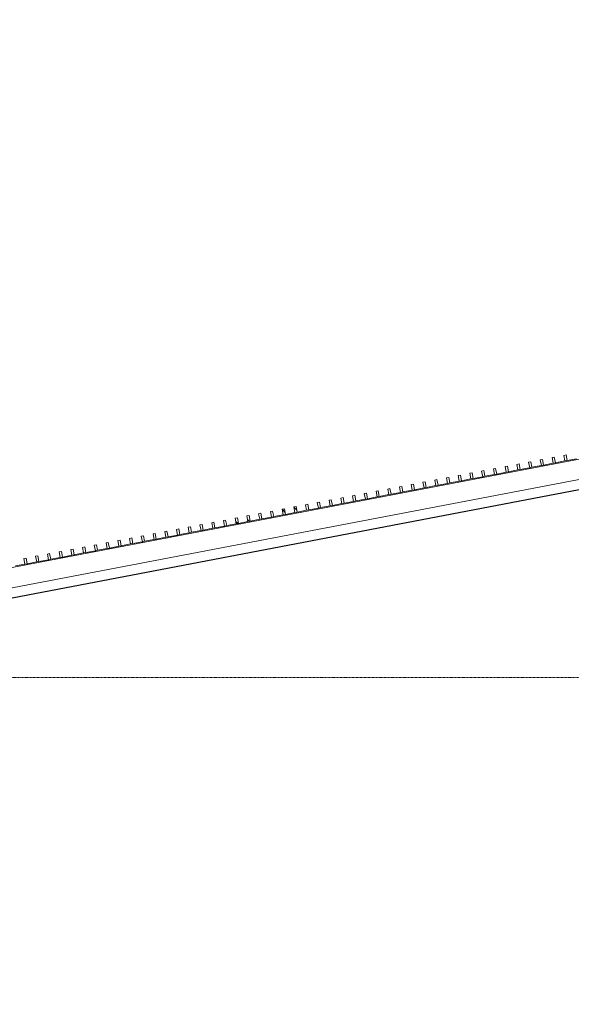
# Model space of a CAD drawing. Units: millimetres. Extents: x -20634 to 428504, y -144904 to 20003.
# Drawn here: x 75679 to 80526, y -2868 to 5774 of the extents above; entities that cross this region are included whole.
import ezdxf

# ---------------------------------------------------------------- set-up
doc = ezdxf.new("R2010")
doc.units = ezdxf.units.MM
doc.linetypes.add('Grid Line', pattern=[9.6, 5, -2, 0.6, -2])
for name, color, linetype, lineweight in [('A-FLORHRM', 1, 'Continuous', 9), ('A-FLOROTM', 6, 'Continuous', 5), ('S-----TEP', 4, 'Continuous', 5), ('S-GRIDIDM', 1, 'Continuous', 5)]:
    doc.layers.add(name, color=color, linetype=linetype, lineweight=lineweight)

# ---------------------------------------------------------------- blocks, each defined once
blk = doc.blocks.new('Structure_UMS_rvt-1-A-00-2100 - _21_ Niveau 1 - Oversigtsplan')
at = {"layer": 'S-----TEP', "lineweight": 9}
blk.add_line((11664.5, -11510.1), (100722.2, 5492), dxfattribs=at)
blk = doc.blocks.new('Railing - 20 x 50mm - Stainless Steel-V1503-A-00-2100 - _21_ Niveau 1 - Oversigtsplan')
at = {"layer": 'A-FLORHRM', "lineweight": 5}
h = blk.add_hatch(dxfattribs=at)
h.set_pattern_fill('FP_1494', color=256, style=0, pattern_type=2)
h.set_pattern_definition([(145.808, (13198.3, -79408.6), (-399.6716, -588.2755), []), (145.808, (12449.84, -79551.5), (-399.6716, -588.2755), [])])
h.paths.add_polyline_path([(-25, -10), (-25, 10), (25, 10), (25, -10)], flags=0)
for p, q in [((25, 10), (-25, 10)), ((-25, 10), (-25, -10)), ((25, -10), (25, 10)), ((-25, -10), (25, -10))]:
    blk.add_line(p, q, dxfattribs=at)
blk = doc.blocks.new('Railing - 20 x 50mm - Stainless Steel-V1504-A-00-2100 - _21_ Niveau 1 - Oversigtsplan')
at = {"layer": 'A-FLORHRM', "lineweight": 5}
h = blk.add_hatch(dxfattribs=at)
h.set_pattern_fill('FP_1495', color=256, style=0, pattern_type=2)
h.set_pattern_definition([(145.808, (13198.3, -79303.6), (-399.6716, -588.2755), []), (145.808, (12449.84, -79446.5), (-399.6716, -588.2755), [])])
h.paths.add_polyline_path([(-25, -10), (-25, 10), (25, 10), (25, -10)], flags=0)
for p, q in [((25, 10), (-25, 10)), ((-25, 10), (-25, -10)), ((25, -10), (25, 10)), ((-25, -10), (25, -10))]:
    blk.add_line(p, q, dxfattribs=at)
blk = doc.blocks.new('Railing - 20 x 50mm - Stainless Steel-V1505-A-00-2100 - _21_ Niveau 1 - Oversigtsplan')
at = {"layer": 'A-FLORHRM', "lineweight": 5}
h = blk.add_hatch(dxfattribs=at)
h.set_pattern_fill('FP_1496', color=256, style=0, pattern_type=2)
h.set_pattern_definition([(145.808, (13198.3, -79198.6), (-399.6716, -588.2755), []), (145.808, (12449.84, -79341.5), (-399.6716, -588.2755), [])])
h.paths.add_polyline_path([(-25, -10), (-25, 10), (25, 10), (25, -10)], flags=0)
for p, q in [((25, 10), (-25, 10)), ((-25, 10), (-25, -10)), ((25, -10), (25, 10)), ((-25, -10), (25, -10))]:
    blk.add_line(p, q, dxfattribs=at)
blk = doc.blocks.new('Railing - 20 x 50mm - Stainless Steel-V1506-A-00-2100 - _21_ Niveau 1 - Oversigtsplan')
at = {"layer": 'A-FLORHRM', "lineweight": 5}
h = blk.add_hatch(dxfattribs=at)
h.set_pattern_fill('FP_1497', color=256, style=0, pattern_type=2)
h.set_pattern_definition([(145.808, (13198.3, -79093.6), (-399.6716, -588.2755), []), (145.808, (12449.84, -79236.5), (-399.6716, -588.2755), [])])
h.paths.add_polyline_path([(-25, -10), (-25, 10), (25, 10), (25, -10)], flags=0)
for p, q in [((25, 10), (-25, 10)), ((-25, 10), (-25, -10)), ((25, -10), (25, 10)), ((-25, -10), (25, -10))]:
    blk.add_line(p, q, dxfattribs=at)
blk = doc.blocks.new('Railing - 20 x 50mm - Stainless Steel-V1507-A-00-2100 - _21_ Niveau 1 - Oversigtsplan')
at = {"layer": 'A-FLORHRM', "lineweight": 5}
h = blk.add_hatch(dxfattribs=at)
h.set_pattern_fill('FP_1498', color=256, style=0, pattern_type=2)
h.set_pattern_definition([(145.808, (13198.3, -78988.6), (-399.6716, -588.2755), []), (145.808, (12449.84, -79131.5), (-399.6716, -588.2755), [])])
h.paths.add_polyline_path([(-25, -10), (-25, 10), (25, 10), (25, -10)], flags=0)
for p, q in [((25, 10), (-25, 10)), ((-25, 10), (-25, -10)), ((25, -10), (25, 10)), ((-25, -10), (25, -10))]:
    blk.add_line(p, q, dxfattribs=at)
blk = doc.blocks.new('Railing - 20 x 50mm - Stainless Steel-V1508-A-00-2100 - _21_ Niveau 1 - Oversigtsplan')
at = {"layer": 'A-FLORHRM', "lineweight": 5}
h = blk.add_hatch(dxfattribs=at)
h.set_pattern_fill('FP_1499', color=256, style=0, pattern_type=2)
h.set_pattern_definition([(145.808, (13198.3, -78883.6), (-399.6716, -588.2755), []), (145.808, (12449.84, -79026.5), (-399.6716, -588.2755), [])])
h.paths.add_polyline_path([(-25, -10), (-25, 10), (25, 10), (25, -10)], flags=0)
for p, q in [((25, 10), (-25, 10)), ((-25, 10), (-25, -10)), ((25, -10), (25, 10)), ((-25, -10), (25, -10))]:
    blk.add_line(p, q, dxfattribs=at)
blk = doc.blocks.new('Railing - 20 x 50mm - Stainless Steel-V1509-A-00-2100 - _21_ Niveau 1 - Oversigtsplan')
at = {"layer": 'A-FLORHRM', "lineweight": 5}
h = blk.add_hatch(dxfattribs=at)
h.set_pattern_fill('FP_1500', color=256, style=0, pattern_type=2)
h.set_pattern_definition([(145.808, (13198.3, -78778.6), (-399.6716, -588.2755), []), (145.808, (12449.84, -78921.5), (-399.6716, -588.2755), [])])
h.paths.add_polyline_path([(-25, -10), (-25, 10), (25, 10), (25, -10)], flags=0)
for p, q in [((25, 10), (-25, 10)), ((-25, 10), (-25, -10)), ((25, -10), (25, 10)), ((-25, -10), (25, -10))]:
    blk.add_line(p, q, dxfattribs=at)
blk = doc.blocks.new('Railing - 20 x 50mm - Stainless Steel-V1510-A-00-2100 - _21_ Niveau 1 - Oversigtsplan')
at = {"layer": 'A-FLORHRM', "lineweight": 5}
h = blk.add_hatch(dxfattribs=at)
h.set_pattern_fill('FP_1501', color=256, style=0, pattern_type=2)
h.set_pattern_definition([(145.808, (13198.3, -78673.6), (-399.6716, -588.2755), []), (145.808, (12449.84, -78816.5), (-399.6716, -588.2755), [])])
h.paths.add_polyline_path([(-25, -10), (-25, 10), (25, 10), (25, -10)], flags=0)
for p, q in [((25, 10), (-25, 10)), ((-25, 10), (-25, -10)), ((25, -10), (25, 10)), ((-25, -10), (25, -10))]:
    blk.add_line(p, q, dxfattribs=at)
blk = doc.blocks.new('Railing - 20 x 50mm - Stainless Steel-V1511-A-00-2100 - _21_ Niveau 1 - Oversigtsplan')
at = {"layer": 'A-FLORHRM', "lineweight": 5}
h = blk.add_hatch(dxfattribs=at)
h.set_pattern_fill('FP_1502', color=256, style=0, pattern_type=2)
h.set_pattern_definition([(145.808, (13198.3, -78568.6), (-399.6716, -588.2755), []), (145.808, (12449.84, -78711.5), (-399.6716, -588.2755), [])])
h.paths.add_polyline_path([(-25, -10), (-25, 10), (25, 10), (25, -10)], flags=0)
for p, q in [((25, 10), (-25, 10)), ((-25, 10), (-25, -10)), ((25, -10), (25, 10)), ((-25, -10), (25, -10))]:
    blk.add_line(p, q, dxfattribs=at)
blk = doc.blocks.new('Railing - 20 x 50mm - Stainless Steel-V1512-A-00-2100 - _21_ Niveau 1 - Oversigtsplan')
at = {"layer": 'A-FLORHRM', "lineweight": 5}
h = blk.add_hatch(dxfattribs=at)
h.set_pattern_fill('FP_1503', color=256, style=0, pattern_type=2)
h.set_pattern_definition([(145.808, (13198.3, -78463.6), (-399.6716, -588.2755), []), (145.808, (12449.84, -78606.5), (-399.6716, -588.2755), [])])
h.paths.add_polyline_path([(-25, -10), (-25, 10), (25, 10), (25, -10)], flags=0)
for p, q in [((25, 10), (-25, 10)), ((-25, 10), (-25, -10)), ((25, -10), (25, 10)), ((-25, -10), (25, -10))]:
    blk.add_line(p, q, dxfattribs=at)
blk = doc.blocks.new('Railing - 20 x 50mm - Stainless Steel-V1513-A-00-2100 - _21_ Niveau 1 - Oversigtsplan')
at = {"layer": 'A-FLORHRM', "lineweight": 5}
h = blk.add_hatch(dxfattribs=at)
h.set_pattern_fill('FP_1504', color=256, style=0, pattern_type=2)
h.set_pattern_definition([(145.808, (13198.3, -78358.6), (-399.6716, -588.2755), []), (145.808, (12449.84, -78501.5), (-399.6716, -588.2755), [])])
h.paths.add_polyline_path([(-25, -10), (-25, 10), (25, 10), (25, -10)], flags=0)
for p, q in [((25, 10), (-25, 10)), ((-25, 10), (-25, -10)), ((25, -10), (25, 10)), ((-25, -10), (25, -10))]:
    blk.add_line(p, q, dxfattribs=at)
blk = doc.blocks.new('Railing - 20 x 50mm - Stainless Steel-V1514-A-00-2100 - _21_ Niveau 1 - Oversigtsplan')
at = {"layer": 'A-FLORHRM', "lineweight": 5}
h = blk.add_hatch(dxfattribs=at)
h.set_pattern_fill('FP_1505', color=256, style=0, pattern_type=2)
h.set_pattern_definition([(145.808, (13198.3, -78253.6), (-399.6716, -588.2755), []), (145.808, (12449.84, -78396.5), (-399.6716, -588.2755), [])])
h.paths.add_polyline_path([(-25, -10), (-25, 10), (25, 10), (25, -10)], flags=0)
for p, q in [((25, 10), (-25, 10)), ((-25, 10), (-25, -10)), ((25, -10), (25, 10)), ((-25, -10), (25, -10))]:
    blk.add_line(p, q, dxfattribs=at)
blk = doc.blocks.new('Railing - 20 x 50mm - Stainless Steel-V1515-A-00-2100 - _21_ Niveau 1 - Oversigtsplan')
at = {"layer": 'A-FLORHRM', "lineweight": 5}
h = blk.add_hatch(dxfattribs=at)
h.set_pattern_fill('FP_1506', color=256, style=0, pattern_type=2)
h.set_pattern_definition([(145.808, (13198.3, -78148.6), (-399.6716, -588.2755), []), (145.808, (12449.84, -78291.5), (-399.6716, -588.2755), [])])
h.paths.add_polyline_path([(-25, -10), (-25, 10), (25, 10), (25, -10)], flags=0)
for p, q in [((25, 10), (-25, 10)), ((-25, 10), (-25, -10)), ((25, -10), (25, 10)), ((-25, -10), (25, -10))]:
    blk.add_line(p, q, dxfattribs=at)
blk = doc.blocks.new('Railing - 20 x 50mm - Stainless Steel-V1516-A-00-2100 - _21_ Niveau 1 - Oversigtsplan')
at = {"layer": 'A-FLORHRM', "lineweight": 5}
h = blk.add_hatch(dxfattribs=at)
h.set_pattern_fill('FP_1507', color=256, style=0, pattern_type=2)
h.set_pattern_definition([(145.808, (13198.3, -78043.6), (-399.6716, -588.2755), []), (145.808, (12449.84, -78186.5), (-399.6716, -588.2755), [])])
h.paths.add_polyline_path([(-25, -10), (-25, 10), (25, 10), (25, -10)], flags=0)
for p, q in [((25, 10), (-25, 10)), ((-25, 10), (-25, -10)), ((25, -10), (25, 10)), ((-25, -10), (25, -10))]:
    blk.add_line(p, q, dxfattribs=at)
blk = doc.blocks.new('Railing - 20 x 50mm - Stainless Steel-V1517-A-00-2100 - _21_ Niveau 1 - Oversigtsplan')
at = {"layer": 'A-FLORHRM', "lineweight": 5}
h = blk.add_hatch(dxfattribs=at)
h.set_pattern_fill('FP_1508', color=256, style=0, pattern_type=2)
h.set_pattern_definition([(145.808, (13198.3, -77938.6), (-399.6716, -588.2755), []), (145.808, (12449.84, -78081.5), (-399.6716, -588.2755), [])])
h.paths.add_polyline_path([(-25, -10), (-25, 10), (25, 10), (25, -10)], flags=0)
for p, q in [((25, 10), (-25, 10)), ((-25, 10), (-25, -10)), ((25, -10), (25, 10)), ((-25, -10), (25, -10))]:
    blk.add_line(p, q, dxfattribs=at)
blk = doc.blocks.new('Railing - 20 x 50mm - Stainless Steel-V1518-A-00-2100 - _21_ Niveau 1 - Oversigtsplan')
at = {"layer": 'A-FLORHRM', "lineweight": 5}
h = blk.add_hatch(dxfattribs=at)
h.set_pattern_fill('FP_1509', color=256, style=0, pattern_type=2)
h.set_pattern_definition([(145.808, (13198.3, -77833.6), (-399.6716, -588.2755), []), (145.808, (12449.84, -77976.5), (-399.6716, -588.2755), [])])
h.paths.add_polyline_path([(-25, -10), (-25, 10), (25, 10), (25, -10)], flags=0)
for p, q in [((25, 10), (-25, 10)), ((-25, 10), (-25, -10)), ((25, -10), (25, 10)), ((-25, -10), (25, -10))]:
    blk.add_line(p, q, dxfattribs=at)
blk = doc.blocks.new('Railing - 20 x 50mm - Stainless Steel-V1519-A-00-2100 - _21_ Niveau 1 - Oversigtsplan')
at = {"layer": 'A-FLORHRM', "lineweight": 5}
h = blk.add_hatch(dxfattribs=at)
h.set_pattern_fill('FP_1510', color=256, style=0, pattern_type=2)
h.set_pattern_definition([(145.808, (13198.3, -77728.6), (-399.6716, -588.2755), []), (145.808, (12449.84, -77871.5), (-399.6716, -588.2755), [])])
h.paths.add_polyline_path([(-25, -10), (-25, 10), (25, 10), (25, -10)], flags=0)
for p, q in [((25, 10), (-25, 10)), ((-25, 10), (-25, -10)), ((25, -10), (25, 10)), ((-25, -10), (25, -10))]:
    blk.add_line(p, q, dxfattribs=at)
blk = doc.blocks.new('Railing - 20 x 50mm - Stainless Steel-V1520-A-00-2100 - _21_ Niveau 1 - Oversigtsplan')
at = {"layer": 'A-FLORHRM', "lineweight": 5}
h = blk.add_hatch(dxfattribs=at)
h.set_pattern_fill('FP_1511', color=256, style=0, pattern_type=2)
h.set_pattern_definition([(145.808, (13198.3, -77623.6), (-399.6716, -588.2755), []), (145.808, (12449.84, -77766.5), (-399.6716, -588.2755), [])])
h.paths.add_polyline_path([(-25, -10), (-25, 10), (25, 10), (25, -10)], flags=0)
for p, q in [((25, 10), (-25, 10)), ((-25, 10), (-25, -10)), ((25, -10), (25, 10)), ((-25, -10), (25, -10))]:
    blk.add_line(p, q, dxfattribs=at)
blk = doc.blocks.new('Railing - 20 x 50mm - Stainless Steel-V1521-A-00-2100 - _21_ Niveau 1 - Oversigtsplan')
at = {"layer": 'A-FLORHRM', "lineweight": 5}
h = blk.add_hatch(dxfattribs=at)
h.set_pattern_fill('FP_1512', color=256, style=0, pattern_type=2)
h.set_pattern_definition([(145.808, (13198.3, -77518.6), (-399.6716, -588.2755), []), (145.808, (12449.84, -77661.5), (-399.6716, -588.2755), [])])
h.paths.add_polyline_path([(-25, -10), (-25, 10), (25, 10), (25, -10)], flags=0)
for p, q in [((25, 10), (-25, 10)), ((-25, 10), (-25, -10)), ((25, -10), (25, 10)), ((-25, -10), (25, -10))]:
    blk.add_line(p, q, dxfattribs=at)
blk = doc.blocks.new('Railing - 20 x 50mm - Stainless Steel-V1522-A-00-2100 - _21_ Niveau 1 - Oversigtsplan')
at = {"layer": 'A-FLORHRM', "lineweight": 5}
h = blk.add_hatch(dxfattribs=at)
h.set_pattern_fill('FP_1513', color=256, style=0, pattern_type=2)
h.set_pattern_definition([(145.808, (13198.3, -77413.6), (-399.6716, -588.2755), []), (145.808, (12449.84, -77556.5), (-399.6716, -588.2755), [])])
h.paths.add_polyline_path([(-25, -10), (-25, 10), (25, 10), (25, -10)], flags=0)
for p, q in [((25, 10), (-25, 10)), ((-25, 10), (-25, -10)), ((25, -10), (25, 10)), ((-25, -10), (25, -10))]:
    blk.add_line(p, q, dxfattribs=at)
blk = doc.blocks.new('Railing - 20 x 50mm - Stainless Steel-V1523-A-00-2100 - _21_ Niveau 1 - Oversigtsplan')
at = {"layer": 'A-FLORHRM', "lineweight": 5}
h = blk.add_hatch(dxfattribs=at)
h.set_pattern_fill('FP_1514', color=256, style=0, pattern_type=2)
h.set_pattern_definition([(145.808, (13198.3, -77308.6), (-399.6716, -588.2755), []), (145.808, (12449.84, -77451.5), (-399.6716, -588.2755), [])])
h.paths.add_polyline_path([(-25, -10), (-25, 10), (25, 10), (25, -10)], flags=0)
for p, q in [((25, 10), (-25, 10)), ((-25, 10), (-25, -10)), ((25, -10), (25, 10)), ((-25, -10), (25, -10))]:
    blk.add_line(p, q, dxfattribs=at)
blk = doc.blocks.new('Railing - 20 x 50mm - Stainless Steel-V1524-A-00-2100 - _21_ Niveau 1 - Oversigtsplan')
at = {"layer": 'A-FLORHRM', "lineweight": 5}
h = blk.add_hatch(dxfattribs=at)
h.set_pattern_fill('FP_1515', color=256, style=0, pattern_type=2)
h.set_pattern_definition([(145.808, (13198.3, -77203.6), (-399.6716, -588.2755), []), (145.808, (12449.84, -77346.5), (-399.6716, -588.2755), [])])
h.paths.add_polyline_path([(-25, -10), (-25, 10), (25, 10), (25, -10)], flags=0)
for p, q in [((25, 10), (-25, 10)), ((-25, 10), (-25, -10)), ((25, -10), (25, 10)), ((-25, -10), (25, -10))]:
    blk.add_line(p, q, dxfattribs=at)
blk = doc.blocks.new('Railing - 20 x 50mm - Stainless Steel-V1525-A-00-2100 - _21_ Niveau 1 - Oversigtsplan')
at = {"layer": 'A-FLORHRM', "lineweight": 5}
h = blk.add_hatch(dxfattribs=at)
h.set_pattern_fill('FP_1516', color=256, style=0, pattern_type=2)
h.set_pattern_definition([(145.808, (13198.3, -77098.6), (-399.6716, -588.2755), []), (145.808, (12449.84, -77241.5), (-399.6716, -588.2755), [])])
h.paths.add_polyline_path([(-25, -10), (-25, 10), (25, 10), (25, -10)], flags=0)
for p, q in [((25, 10), (-25, 10)), ((-25, 10), (-25, -10)), ((25, -10), (25, 10)), ((-25, -10), (25, -10))]:
    blk.add_line(p, q, dxfattribs=at)
blk = doc.blocks.new('Railing - 20 x 50mm - Stainless Steel-V1526-A-00-2100 - _21_ Niveau 1 - Oversigtsplan')
at = {"layer": 'A-FLORHRM', "lineweight": 5}
h = blk.add_hatch(dxfattribs=at)
h.set_pattern_fill('FP_1517', color=256, style=0, pattern_type=2)
h.set_pattern_definition([(145.808, (13198.3, -76993.6), (-399.6716, -588.2755), []), (145.808, (12449.84, -77136.5), (-399.6716, -588.2755), [])])
h.paths.add_polyline_path([(-25, -10), (-25, 10), (25, 10), (25, -10)], flags=0)
for p, q in [((25, 10), (-25, 10)), ((-25, 10), (-25, -10)), ((25, -10), (25, 10)), ((-25, -10), (25, -10))]:
    blk.add_line(p, q, dxfattribs=at)
blk = doc.blocks.new('Railing - 20 x 50mm - Stainless Steel-V1527-A-00-2100 - _21_ Niveau 1 - Oversigtsplan')
at = {"layer": 'A-FLORHRM', "lineweight": 5}
h = blk.add_hatch(dxfattribs=at)
h.set_pattern_fill('FP_1518', color=256, style=0, pattern_type=2)
h.set_pattern_definition([(145.808, (13198.3, -76888.6), (-399.6716, -588.2755), []), (145.808, (12449.84, -77031.5), (-399.6716, -588.2755), [])])
h.paths.add_polyline_path([(-25, -10), (-25, 10), (25, 10), (25, -10)], flags=0)
for p, q in [((25, 10), (-25, 10)), ((-25, 10), (-25, -10)), ((25, -10), (25, 10)), ((-25, -10), (25, -10))]:
    blk.add_line(p, q, dxfattribs=at)
blk = doc.blocks.new('Railing - 20 x 50mm - Stainless Steel-V1528-A-00-2100 - _21_ Niveau 1 - Oversigtsplan')
at = {"layer": 'A-FLORHRM', "lineweight": 5}
h = blk.add_hatch(dxfattribs=at)
h.set_pattern_fill('FP_1519', color=256, style=0, pattern_type=2)
h.set_pattern_definition([(145.808, (13198.3, -76783.6), (-399.6716, -588.2755), []), (145.808, (12449.84, -76926.5), (-399.6716, -588.2755), [])])
h.paths.add_polyline_path([(-25, -10), (-25, 10), (25, 10), (25, -10)], flags=0)
for p, q in [((25, 10), (-25, 10)), ((-25, 10), (-25, -10)), ((25, -10), (25, 10)), ((-25, -10), (25, -10))]:
    blk.add_line(p, q, dxfattribs=at)
blk = doc.blocks.new('Railing - 20 x 50mm - Stainless Steel-V1529-A-00-2100 - _21_ Niveau 1 - Oversigtsplan')
at = {"layer": 'A-FLORHRM', "lineweight": 5}
h = blk.add_hatch(dxfattribs=at)
h.set_pattern_fill('FP_1520', color=256, style=0, pattern_type=2)
h.set_pattern_definition([(145.808, (13198.3, -76678.6), (-399.6716, -588.2755), []), (145.808, (12449.84, -76821.5), (-399.6716, -588.2755), [])])
h.paths.add_polyline_path([(-25, -10), (-25, 10), (25, 10), (25, -10)], flags=0)
for p, q in [((25, 10), (-25, 10)), ((-25, 10), (-25, -10)), ((25, -10), (25, 10)), ((-25, -10), (25, -10))]:
    blk.add_line(p, q, dxfattribs=at)
blk = doc.blocks.new('Railing - 20 x 50mm - Stainless Steel-V1530-A-00-2100 - _21_ Niveau 1 - Oversigtsplan')
at = {"layer": 'A-FLORHRM', "lineweight": 5}
h = blk.add_hatch(dxfattribs=at)
h.set_pattern_fill('FP_1521', color=256, style=0, pattern_type=2)
h.set_pattern_definition([(145.808, (13198.3, -76573.6), (-399.6716, -588.2755), []), (145.808, (12449.84, -76716.5), (-399.6716, -588.2755), [])])
h.paths.add_polyline_path([(-25, -10), (-25, 10), (25, 10), (25, -10), (-5.5, -10)], flags=0)
for p, q in [((25, 10), (-25, 10)), ((-25, 10), (-25, -10)), ((25, -10), (25, 10)), ((-25, -10), (25, -10))]:
    blk.add_line(p, q, dxfattribs=at)
blk = doc.blocks.new('Railing - 20 x 50mm - Stainless Steel-V1531-A-00-2100 - _21_ Niveau 1 - Oversigtsplan')
at = {"layer": 'A-FLORHRM', "lineweight": 5}
h = blk.add_hatch(dxfattribs=at)
h.set_pattern_fill('FP_1522', color=256, style=0, pattern_type=2)
h.set_pattern_definition([(145.808, (13198.3, -76468.6), (-399.6716, -588.2755), []), (145.808, (12449.84, -76611.5), (-399.6716, -588.2755), [])])
h.paths.add_polyline_path([(-25, -10), (-25, 10), (25, 10), (25, -10), (14.5, -10)], flags=0)
for p, q in [((25, 10), (-25, 10)), ((-25, 10), (-25, -10)), ((25, -10), (25, 10)), ((-25, -10), (25, -10))]:
    blk.add_line(p, q, dxfattribs=at)
blk = doc.blocks.new('Railing - 20 x 50mm - Stainless Steel-V1532-A-00-2100 - _21_ Niveau 1 - Oversigtsplan')
at = {"layer": 'A-FLORHRM', "lineweight": 5}
h = blk.add_hatch(dxfattribs=at)
h.set_pattern_fill('FP_1523', color=256, style=0, pattern_type=2)
h.set_pattern_definition([(145.808, (13198.3, -76363.6), (-399.6716, -588.2755), []), (145.808, (12449.84, -76506.5), (-399.6716, -588.2755), [])])
h.paths.add_polyline_path([(-25, -10), (-25, 10), (25, 10), (25, -10)], flags=0)
for p, q in [((25, 10), (-25, 10)), ((-25, 10), (-25, -10)), ((25, -10), (25, 10)), ((-25, -10), (25, -10))]:
    blk.add_line(p, q, dxfattribs=at)
blk = doc.blocks.new('Railing - 20 x 50mm - Stainless Steel-V1533-A-00-2100 - _21_ Niveau 1 - Oversigtsplan')
at = {"layer": 'A-FLORHRM', "lineweight": 5}
h = blk.add_hatch(dxfattribs=at)
h.set_pattern_fill('FP_1524', color=256, style=0, pattern_type=2)
h.set_pattern_definition([(145.808, (13198.3, -76258.6), (-399.6716, -588.2755), []), (145.808, (12449.84, -76401.5), (-399.6716, -588.2755), [])])
h.paths.add_polyline_path([(-25, -10), (-25, 10), (25, 10), (25, -10)], flags=0)
for p, q in [((25, 10), (-25, 10)), ((-25, 10), (-25, -10)), ((25, -10), (25, 10)), ((-25, -10), (25, -10))]:
    blk.add_line(p, q, dxfattribs=at)
blk = doc.blocks.new('Railing - 20 x 50mm - Stainless Steel-V1534-A-00-2100 - _21_ Niveau 1 - Oversigtsplan')
at = {"layer": 'A-FLORHRM', "lineweight": 5}
h = blk.add_hatch(dxfattribs=at)
h.set_pattern_fill('FP_1525', color=256, style=0, pattern_type=2)
h.set_pattern_definition([(145.808, (13198.3, -76153.6), (-399.6716, -588.2755), []), (145.808, (12449.84, -76296.5), (-399.6716, -588.2755), [])])
h.paths.add_polyline_path([(-25, -10), (-25, 10), (25, 10), (25, -10)], flags=0)
for p, q in [((25, 10), (-25, 10)), ((-25, 10), (-25, -10)), ((25, -10), (25, 10)), ((-25, -10), (25, -10))]:
    blk.add_line(p, q, dxfattribs=at)
blk = doc.blocks.new('Railing - 20 x 50mm - Stainless Steel-V1535-A-00-2100 - _21_ Niveau 1 - Oversigtsplan')
at = {"layer": 'A-FLORHRM', "lineweight": 5}
h = blk.add_hatch(dxfattribs=at)
h.set_pattern_fill('FP_1526', color=256, style=0, pattern_type=2)
h.set_pattern_definition([(145.808, (13198.3, -76048.6), (-399.6716, -588.2755), []), (145.808, (12449.84, -76191.5), (-399.6716, -588.2755), [])])
h.paths.add_polyline_path([(-25, -10), (-25, 10), (25, 10), (25, -10)], flags=0)
for p, q in [((25, 10), (-25, 10)), ((-25, 10), (-25, -10)), ((25, -10), (25, 10)), ((-25, -10), (25, -10))]:
    blk.add_line(p, q, dxfattribs=at)
blk = doc.blocks.new('Railing - 20 x 50mm - Stainless Steel-V1536-A-00-2100 - _21_ Niveau 1 - Oversigtsplan')
at = {"layer": 'A-FLORHRM', "lineweight": 5}
h = blk.add_hatch(dxfattribs=at)
h.set_pattern_fill('FP_1527', color=256, style=0, pattern_type=2)
h.set_pattern_definition([(145.808, (13198.3, -75943.6), (-399.6716, -588.2755), []), (145.808, (12449.84, -76086.5), (-399.6716, -588.2755), [])])
h.paths.add_polyline_path([(-25, -10), (-25, 10), (25, 10), (25, -10)], flags=0)
for p, q in [((25, 10), (-25, 10)), ((-25, 10), (-25, -10)), ((25, -10), (25, 10)), ((-25, -10), (25, -10))]:
    blk.add_line(p, q, dxfattribs=at)
blk = doc.blocks.new('Railing - 20 x 50mm - Stainless Steel-V1537-A-00-2100 - _21_ Niveau 1 - Oversigtsplan')
at = {"layer": 'A-FLORHRM', "lineweight": 5}
h = blk.add_hatch(dxfattribs=at)
h.set_pattern_fill('FP_1528', color=256, style=0, pattern_type=2)
h.set_pattern_definition([(145.808, (13198.3, -75838.6), (-399.6716, -588.2755), []), (145.808, (12449.84, -75981.5), (-399.6716, -588.2755), [])])
h.paths.add_polyline_path([(-25, -10), (-25, 10), (25, 10), (25, -10)], flags=0)
for p, q in [((25, 10), (-25, 10)), ((-25, 10), (-25, -10)), ((25, -10), (25, 10)), ((-25, -10), (25, -10))]:
    blk.add_line(p, q, dxfattribs=at)
blk = doc.blocks.new('Railing - 20 x 50mm - Stainless Steel-V1538-A-00-2100 - _21_ Niveau 1 - Oversigtsplan')
at = {"layer": 'A-FLORHRM', "lineweight": 5}
h = blk.add_hatch(dxfattribs=at)
h.set_pattern_fill('FP_1529', color=256, style=0, pattern_type=2)
h.set_pattern_definition([(145.808, (13198.3, -75733.6), (-399.6716, -588.2755), []), (145.808, (12449.84, -75876.5), (-399.6716, -588.2755), [])])
h.paths.add_polyline_path([(-25, -10), (-25, 10), (25, 10), (25, -10)], flags=0)
for p, q in [((25, 10), (-25, 10)), ((-25, 10), (-25, -10)), ((25, -10), (25, 10)), ((-25, -10), (25, -10))]:
    blk.add_line(p, q, dxfattribs=at)
blk = doc.blocks.new('Railing - 20 x 50mm - Stainless Steel-V1539-A-00-2100 - _21_ Niveau 1 - Oversigtsplan')
at = {"layer": 'A-FLORHRM', "lineweight": 5}
h = blk.add_hatch(dxfattribs=at)
h.set_pattern_fill('FP_1530', color=256, style=0, pattern_type=2)
h.set_pattern_definition([(145.808, (13198.3, -75628.6), (-399.6716, -588.2755), []), (145.808, (12449.84, -75771.5), (-399.6716, -588.2755), [])])
h.paths.add_polyline_path([(-25, -10), (-25, 10), (25, 10), (25, -10)], flags=0)
for p, q in [((25, 10), (-25, 10)), ((-25, 10), (-25, -10)), ((25, -10), (25, 10)), ((-25, -10), (25, -10))]:
    blk.add_line(p, q, dxfattribs=at)
blk = doc.blocks.new('Railing - 20 x 50mm - Stainless Steel-V1540-A-00-2100 - _21_ Niveau 1 - Oversigtsplan')
at = {"layer": 'A-FLORHRM', "lineweight": 5}
h = blk.add_hatch(dxfattribs=at)
h.set_pattern_fill('FP_1531', color=256, style=0, pattern_type=2)
h.set_pattern_definition([(145.808, (13198.3, -75523.6), (-399.6716, -588.2755), []), (145.808, (12449.84, -75666.5), (-399.6716, -588.2755), [])])
h.paths.add_polyline_path([(-25, -10), (-25, 10), (25, 10), (25, -10)], flags=0)
for p, q in [((25, 10), (-25, 10)), ((-25, 10), (-25, -10)), ((25, -10), (25, 10)), ((-25, -10), (25, -10))]:
    blk.add_line(p, q, dxfattribs=at)
blk = doc.blocks.new('Railing - 20 x 50mm - Stainless Steel-V1541-A-00-2100 - _21_ Niveau 1 - Oversigtsplan')
at = {"layer": 'A-FLORHRM', "lineweight": 5}
h = blk.add_hatch(dxfattribs=at)
h.set_pattern_fill('FP_1532', color=256, style=0, pattern_type=2)
h.set_pattern_definition([(145.808, (13198.3, -75418.6), (-399.6716, -588.2755), []), (145.808, (12449.84, -75561.5), (-399.6716, -588.2755), [])])
h.paths.add_polyline_path([(-25, -10), (-25, 10), (25, 10), (25, -10)], flags=0)
for p, q in [((25, 10), (-25, 10)), ((-25, 10), (-25, -10)), ((25, -10), (25, 10)), ((-25, -10), (25, -10))]:
    blk.add_line(p, q, dxfattribs=at)
blk = doc.blocks.new('Railing - 20 x 50mm - Stainless Steel-V1542-A-00-2100 - _21_ Niveau 1 - Oversigtsplan')
at = {"layer": 'A-FLORHRM', "lineweight": 5}
h = blk.add_hatch(dxfattribs=at)
h.set_pattern_fill('FP_1533', color=256, style=0, pattern_type=2)
h.set_pattern_definition([(145.808, (13198.3, -75313.6), (-399.6716, -588.2755), []), (145.808, (12449.84, -75456.5), (-399.6716, -588.2755), [])])
h.paths.add_polyline_path([(-25, -10), (-25, 10), (25, 10), (25, -10)], flags=0)
for p, q in [((25, 10), (-25, 10)), ((-25, 10), (-25, -10)), ((25, -10), (25, 10)), ((-25, -10), (25, -10))]:
    blk.add_line(p, q, dxfattribs=at)
blk = doc.blocks.new('Railing - 20 x 50mm - Stainless Steel-V1543-A-00-2100 - _21_ Niveau 1 - Oversigtsplan')
at = {"layer": 'A-FLORHRM', "lineweight": 5}
h = blk.add_hatch(dxfattribs=at)
h.set_pattern_fill('FP_1534', color=256, style=0, pattern_type=2)
h.set_pattern_definition([(145.808, (13198.3, -75208.6), (-399.6716, -588.2755), []), (145.808, (12449.84, -75351.5), (-399.6716, -588.2755), [])])
h.paths.add_polyline_path([(-25, -10), (-25, 10), (25, 10), (25, -10)], flags=0)
for p, q in [((25, 10), (-25, 10)), ((-25, 10), (-25, -10)), ((25, -10), (25, 10)), ((-25, -10), (25, -10))]:
    blk.add_line(p, q, dxfattribs=at)
blk = doc.blocks.new('Railing - 20 x 50mm - Stainless Steel-V1544-A-00-2100 - _21_ Niveau 1 - Oversigtsplan')
at = {"layer": 'A-FLORHRM', "lineweight": 5}
h = blk.add_hatch(dxfattribs=at)
h.set_pattern_fill('FP_1535', color=256, style=0, pattern_type=2)
h.set_pattern_definition([(145.808, (13198.3, -75103.6), (-399.6716, -588.2755), []), (145.808, (12449.84, -75246.5), (-399.6716, -588.2755), [])])
h.paths.add_polyline_path([(-25, -10), (-25, 10), (25, 10), (25, -10)], flags=0)
for p, q in [((25, 10), (-25, 10)), ((-25, 10), (-25, -10)), ((25, -10), (25, 10)), ((-25, -10), (25, -10))]:
    blk.add_line(p, q, dxfattribs=at)
blk = doc.blocks.new('Railing - 20 x 50mm - Stainless Steel-V1545-A-00-2100 - _21_ Niveau 1 - Oversigtsplan')
at = {"layer": 'A-FLORHRM', "lineweight": 5}
h = blk.add_hatch(dxfattribs=at)
h.set_pattern_fill('FP_1536', color=256, style=0, pattern_type=2)
h.set_pattern_definition([(145.808, (13198.3, -74998.6), (-399.6716, -588.2755), []), (145.808, (12449.84, -75141.5), (-399.6716, -588.2755), [])])
h.paths.add_polyline_path([(-25, -10), (-25, 10), (25, 10), (25, -10)], flags=0)
for p, q in [((25, 10), (-25, 10)), ((-25, 10), (-25, -10)), ((25, -10), (25, 10)), ((-25, -10), (25, -10))]:
    blk.add_line(p, q, dxfattribs=at)
blk = doc.blocks.new('Railing - 20 x 50mm - Stainless Steel-V1546-A-00-2100 - _21_ Niveau 1 - Oversigtsplan')
at = {"layer": 'A-FLORHRM', "lineweight": 5}
h = blk.add_hatch(dxfattribs=at)
h.set_pattern_fill('FP_1537', color=256, style=0, pattern_type=2)
h.set_pattern_definition([(145.808, (13198.3, -74893.6), (-399.6716, -588.2755), []), (145.808, (12449.84, -75036.5), (-399.6716, -588.2755), [])])
h.paths.add_polyline_path([(-25, -10), (-25, 10), (25, 10), (25, -10)], flags=0)
for p, q in [((25, 10), (-25, 10)), ((-25, 10), (-25, -10)), ((25, -10), (25, 10)), ((-25, -10), (25, -10))]:
    blk.add_line(p, q, dxfattribs=at)
blk = doc.blocks.new('Railing - 20 x 50mm - Stainless Steel-V1547-A-00-2100 - _21_ Niveau 1 - Oversigtsplan')
at = {"layer": 'A-FLORHRM', "lineweight": 5}
h = blk.add_hatch(dxfattribs=at)
h.set_pattern_fill('FP_1538', color=256, style=0, pattern_type=2)
h.set_pattern_definition([(145.808, (13198.3, -74788.6), (-399.6716, -588.2755), []), (145.808, (12449.84, -74931.5), (-399.6716, -588.2755), [])])
h.paths.add_polyline_path([(-25, -10), (-25, 10), (25, 10), (25, -10)], flags=0)
for p, q in [((25, 10), (-25, 10)), ((-25, 10), (-25, -10)), ((25, -10), (25, 10)), ((-25, -10), (25, -10))]:
    blk.add_line(p, q, dxfattribs=at)
blk = doc.blocks.new('Railing - 20 x 50mm - Stainless Steel-V1548-A-00-2100 - _21_ Niveau 1 - Oversigtsplan')
at = {"layer": 'A-FLORHRM', "lineweight": 5}
h = blk.add_hatch(dxfattribs=at)
h.set_pattern_fill('FP_1539', color=256, style=0, pattern_type=2)
h.set_pattern_definition([(145.808, (13198.3, -74683.6), (-399.6716, -588.2755), []), (145.808, (12449.84, -74826.5), (-399.6716, -588.2755), [])])
h.paths.add_polyline_path([(-25, -10), (-25, 10), (25, 10), (25, -10)], flags=0)
for p, q in [((25, 10), (-25, 10)), ((-25, 10), (-25, -10)), ((25, -10), (25, 10)), ((-25, -10), (25, -10))]:
    blk.add_line(p, q, dxfattribs=at)
blk = doc.blocks.new('Railing - 20 x 50mm - Stainless Steel-V1549-A-00-2100 - _21_ Niveau 1 - Oversigtsplan')
at = {"layer": 'A-FLORHRM', "lineweight": 5}
h = blk.add_hatch(dxfattribs=at)
h.set_pattern_fill('FP_1540', color=256, style=0, pattern_type=2)
h.set_pattern_definition([(145.808, (13198.3, -74578.6), (-399.6716, -588.2755), []), (145.808, (12449.84, -74721.5), (-399.6716, -588.2755), [])])
h.paths.add_polyline_path([(-25, -10), (-25, 10), (25, 10), (25, -10)], flags=0)
for p, q in [((25, 10), (-25, 10)), ((-25, 10), (-25, -10)), ((25, -10), (25, 10)), ((-25, -10), (25, -10))]:
    blk.add_line(p, q, dxfattribs=at)
blk = doc.blocks.new('Railing - Railing-8772152-A-00-2100 - _21_ Niveau 1 - Oversigtsplan')
at = {"layer": 'A-FLORHRM'}
for p, q in [((100802.1, 5773.6), (11454.2, -11284.1)), ((11595, -11435.3), (100748.6, 5585.2)), ((80489.4, 1904.3), (80572.9, 1920.2)), ((79973.7, 1805.8), (80057.2, 1821.8)), ((80076.9, 1825.5), (80160.3, 1841.4)), ((80180, 1845.2), (80263.5, 1861.1)), ((80283.1, 1864.9), (80366.6, 1880.8)), ((80386.3, 1884.6), (80469.8, 1900.5)), ((79561.2, 1727.1), (79644.7, 1743)), ((79664.3, 1746.7), (79747.8, 1762.7)), ((79767.4, 1766.4), (79850.9, 1782.4)), ((79870.6, 1786.1), (79954.1, 1802.1)), ((79045.5, 1628.6), (79129, 1644.5)), ((79148.6, 1648.3), (79232.1, 1664.2)), ((79251.8, 1668), (79335.2, 1683.9)), ((79354.9, 1687.7), (79438.4, 1703.6)), ((79458, 1707.4), (79541.5, 1723.3)), ((78632.9, 1549.8), (78716.4, 1565.8)), ((78736.1, 1569.5), (78819.6, 1585.5)), ((78839.2, 1589.2), (78922.7, 1605.2)), ((78942.3, 1608.9), (79025.8, 1624.9)), ((78220.4, 1471.1), (78303.9, 1487)), ((78323.5, 1490.8), (78407, 1506.7)), ((78426.7, 1510.5), (78510.2, 1526.4)), ((78529.8, 1530.2), (78613.3, 1546.1)), ((77704.7, 1372.6), (77788.2, 1388.6)), ((77807.8, 1392.3), (77891.3, 1408.3)), ((77911, 1412), (77994.5, 1428)), ((78014.1, 1431.7), (78097.6, 1447.6)), ((78117.2, 1451.4), (78200.7, 1467.3)), ((77292.1, 1293.9), (77375.6, 1309.8)), ((77395.3, 1313.6), (77478.8, 1329.5)), ((77498.4, 1333.3), (77581.9, 1349.2)), ((77601.6, 1352.9), (77685.1, 1368.9)), ((76776.5, 1195.4), (76860, 1211.4)), ((76879.6, 1215.1), (76963.1, 1231.1)), ((76982.7, 1234.8), (77066.2, 1250.7)), ((77085.9, 1254.5), (77169.4, 1270.4)), ((77189, 1274.2), (77272.5, 1290.1)), ((76363.9, 1116.7), (76447.4, 1132.6)), ((76467.1, 1136.4), (76550.5, 1152.3)), ((76570.2, 1156), (76653.7, 1172)), ((76673.3, 1175.7), (76756.8, 1191.7)), ((75951.4, 1037.9), (76034.9, 1053.8)), ((76054.5, 1057.6), (76138, 1073.5)), ((76157.6, 1077.3), (76241.1, 1093.2)), ((76260.8, 1097), (76344.3, 1112.9)), ((75642, 978.8), (75725.4, 994.8)), ((75745.1, 998.5), (75828.6, 1014.5)), ((75848.2, 1018.2), (75931.7, 1034.1))]:
    blk.add_line(p, q, dxfattribs=at)
at = {"extrusion": (0, 0, -1), "zscale": -1, "rotation": 79.19159204952203}
for name, p in [('Railing - 20 x 50mm - Stainless Steel-V1505-A-00-2100 - _21_ Niveau 1 - Oversigtsplan', (-80268.6, 1887.6)), ('Railing - 20 x 50mm - Stainless Steel-V1504-A-00-2100 - _21_ Niveau 1 - Oversigtsplan', (-80371.8, 1907.3)), ('Railing - 20 x 50mm - Stainless Steel-V1503-A-00-2100 - _21_ Niveau 1 - Oversigtsplan', (-80474.9, 1926.9)), ('Railing - 20 x 50mm - Stainless Steel-V1510-A-00-2100 - _21_ Niveau 1 - Oversigtsplan', (-79752.9, 1789.1)), ('Railing - 20 x 50mm - Stainless Steel-V1509-A-00-2100 - _21_ Niveau 1 - Oversigtsplan', (-79856.1, 1808.8)), ('Railing - 20 x 50mm - Stainless Steel-V1508-A-00-2100 - _21_ Niveau 1 - Oversigtsplan', (-79959.2, 1828.5)), ('Railing - 20 x 50mm - Stainless Steel-V1507-A-00-2100 - _21_ Niveau 1 - Oversigtsplan', (-80062.3, 1848.2)), ('Railing - 20 x 50mm - Stainless Steel-V1506-A-00-2100 - _21_ Niveau 1 - Oversigtsplan', (-80165.5, 1867.9)), ('Railing - 20 x 50mm - Stainless Steel-V1514-A-00-2100 - _21_ Niveau 1 - Oversigtsplan', (-79340.4, 1710.4)), ('Railing - 20 x 50mm - Stainless Steel-V1513-A-00-2100 - _21_ Niveau 1 - Oversigtsplan', (-79443.5, 1730)), ('Railing - 20 x 50mm - Stainless Steel-V1512-A-00-2100 - _21_ Niveau 1 - Oversigtsplan', (-79546.7, 1749.7)), ('Railing - 20 x 50mm - Stainless Steel-V1511-A-00-2100 - _21_ Niveau 1 - Oversigtsplan', (-79649.8, 1769.4)), ('Railing - 20 x 50mm - Stainless Steel-V1518-A-00-2100 - _21_ Niveau 1 - Oversigtsplan', (-78927.8, 1631.6)), ('Railing - 20 x 50mm - Stainless Steel-V1517-A-00-2100 - _21_ Niveau 1 - Oversigtsplan', (-79031, 1651.3)), ('Railing - 20 x 50mm - Stainless Steel-V1516-A-00-2100 - _21_ Niveau 1 - Oversigtsplan', (-79134.1, 1671)), ('Railing - 20 x 50mm - Stainless Steel-V1515-A-00-2100 - _21_ Niveau 1 - Oversigtsplan', (-79237.2, 1690.7)), ('Railing - 20 x 50mm - Stainless Steel-V1523-A-00-2100 - _21_ Niveau 1 - Oversigtsplan', (-78412.1, 1533.1)), ('Railing - 20 x 50mm - Stainless Steel-V1522-A-00-2100 - _21_ Niveau 1 - Oversigtsplan', (-78515.3, 1552.8)), ('Railing - 20 x 50mm - Stainless Steel-V1521-A-00-2100 - _21_ Niveau 1 - Oversigtsplan', (-78618.4, 1572.5)), ('Railing - 20 x 50mm - Stainless Steel-V1520-A-00-2100 - _21_ Niveau 1 - Oversigtsplan', (-78721.6, 1592.2)), ('Railing - 20 x 50mm - Stainless Steel-V1519-A-00-2100 - _21_ Niveau 1 - Oversigtsplan', (-78824.7, 1611.9)), ('Railing - 20 x 50mm - Stainless Steel-V1527-A-00-2100 - _21_ Niveau 1 - Oversigtsplan', (-77999.6, 1454.4)), ('Railing - 20 x 50mm - Stainless Steel-V1526-A-00-2100 - _21_ Niveau 1 - Oversigtsplan', (-78102.7, 1474.1)), ('Railing - 20 x 50mm - Stainless Steel-V1525-A-00-2100 - _21_ Niveau 1 - Oversigtsplan', (-78205.9, 1493.8)), ('Railing - 20 x 50mm - Stainless Steel-V1524-A-00-2100 - _21_ Niveau 1 - Oversigtsplan', (-78309, 1513.5)), ('Railing - 20 x 50mm - Stainless Steel-V1531-A-00-2100 - _21_ Niveau 1 - Oversigtsplan', (-77587, 1375.6)), ('Railing - 20 x 50mm - Stainless Steel-V1530-A-00-2100 - _21_ Niveau 1 - Oversigtsplan', (-77690.2, 1395.3)), ('Railing - 20 x 50mm - Stainless Steel-V1529-A-00-2100 - _21_ Niveau 1 - Oversigtsplan', (-77793.3, 1415)), ('Railing - 20 x 50mm - Stainless Steel-V1528-A-00-2100 - _21_ Niveau 1 - Oversigtsplan', (-77896.5, 1434.7)), ('Railing - 20 x 50mm - Stainless Steel-V1536-A-00-2100 - _21_ Niveau 1 - Oversigtsplan', (-77071.4, 1277.2)), ('Railing - 20 x 50mm - Stainless Steel-V1535-A-00-2100 - _21_ Niveau 1 - Oversigtsplan', (-77174.5, 1296.9)), ('Railing - 20 x 50mm - Stainless Steel-V1534-A-00-2100 - _21_ Niveau 1 - Oversigtsplan', (-77277.6, 1316.6)), ('Railing - 20 x 50mm - Stainless Steel-V1533-A-00-2100 - _21_ Niveau 1 - Oversigtsplan', (-77380.8, 1336.2)), ('Railing - 20 x 50mm - Stainless Steel-V1532-A-00-2100 - _21_ Niveau 1 - Oversigtsplan', (-77483.9, 1355.9)), ('Railing - 20 x 50mm - Stainless Steel-V1540-A-00-2100 - _21_ Niveau 1 - Oversigtsplan', (-76658.8, 1198.4)), ('Railing - 20 x 50mm - Stainless Steel-V1539-A-00-2100 - _21_ Niveau 1 - Oversigtsplan', (-76762, 1218.1)), ('Railing - 20 x 50mm - Stainless Steel-V1538-A-00-2100 - _21_ Niveau 1 - Oversigtsplan', (-76865.1, 1237.8)), ('Railing - 20 x 50mm - Stainless Steel-V1537-A-00-2100 - _21_ Niveau 1 - Oversigtsplan', (-76968.2, 1257.5)), ('Railing - 20 x 50mm - Stainless Steel-V1545-A-00-2100 - _21_ Niveau 1 - Oversigtsplan', (-76143.1, 1100)), ('Railing - 20 x 50mm - Stainless Steel-V1544-A-00-2100 - _21_ Niveau 1 - Oversigtsplan', (-76246.3, 1119.7)), ('Railing - 20 x 50mm - Stainless Steel-V1543-A-00-2100 - _21_ Niveau 1 - Oversigtsplan', (-76349.4, 1139.3)), ('Railing - 20 x 50mm - Stainless Steel-V1542-A-00-2100 - _21_ Niveau 1 - Oversigtsplan', (-76452.5, 1159)), ('Railing - 20 x 50mm - Stainless Steel-V1541-A-00-2100 - _21_ Niveau 1 - Oversigtsplan', (-76555.7, 1178.7)), ('Railing - 20 x 50mm - Stainless Steel-V1549-A-00-2100 - _21_ Niveau 1 - Oversigtsplan', (-75730.6, 1021.2)), ('Railing - 20 x 50mm - Stainless Steel-V1548-A-00-2100 - _21_ Niveau 1 - Oversigtsplan', (-75833.7, 1040.9)), ('Railing - 20 x 50mm - Stainless Steel-V1547-A-00-2100 - _21_ Niveau 1 - Oversigtsplan', (-75936.9, 1060.6)), ('Railing - 20 x 50mm - Stainless Steel-V1546-A-00-2100 - _21_ Niveau 1 - Oversigtsplan', (-76040, 1080.3))]:
    blk.add_blockref(name, p, dxfattribs=at)

msp = doc.modelspace()

# ---------------------------------------------------------------- linework, layer by layer
at = {"layer": 'A-FLOROTM'}
msp.add_line((100723.8, 5490.5), (11674.5, -11510.1), dxfattribs=at)
at = {"layer": 'S-GRIDIDM', "linetype": 'Grid Line'}
msp.add_line((-10721, 0), (147679, 0), dxfattribs=at)

# ---------------------------------------------------------------- block references
at = {"lineweight": 5}
msp.add_blockref('Structure_UMS_rvt-1-A-00-2100 - _21_ Niveau 1 - Oversigtsplan', (0, 0), dxfattribs=at)
at = {"layer": 'A-FLORHRM', "lineweight": 5}
msp.add_blockref('Railing - Railing-8772152-A-00-2100 - _21_ Niveau 1 - Oversigtsplan', (0, 0), dxfattribs=at)

doc.saveas('drawing.dxf')
